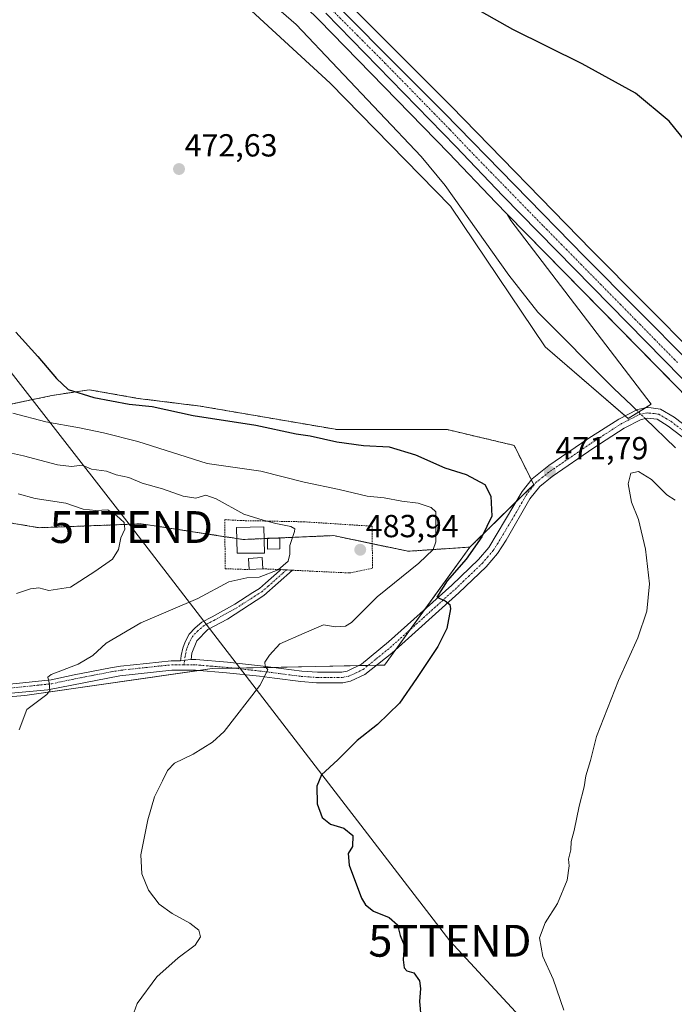
# Model space of a CAD drawing. Units: metres. Extents: x 604315 to 607771, y 4710709 to 4713074.
# Drawn here: x 606575 to 606781, y 4711009 to 4711318 of the extents above; entities that cross this region are included whole.
import ezdxf
from ezdxf.enums import TextEntityAlignment as Align

# ---------------------------------------------------------------- set-up
doc = ezdxf.new("R2010")
doc.units = ezdxf.units.M
doc.header["$MEASUREMENT"] = 0
doc.linetypes.add('TRAZO_Y_PUNTO', pattern=[1, 0.5, -0.25, 0, -0.25])
doc.linetypes.add('TRAZOS', pattern=[0.75, 0.5, -0.25])
doc.layers.get('0').update_dxf_attribs({"lineweight": 5})
for name, color, linetype, lineweight in [('Alambrada', 19, 'TRAZOS', 0), ('Arbolado forestal', 92, 'TRAZOS', 0), ('Arbolado forestal CxS', 92, 'Continuous', 0), ('Camino', 19, 'Continuous', 0), ('Camino Cxs', 19, 'Continuous', 0), ('Camino eje', 39, 'TRAZO_Y_PUNTO', 13), ('Carretera de calzada única', 19, 'Continuous', 13), ('Carretera de calzada única Cxs', 19, 'Continuous', 13), ('Carretera de calzada única eje', 19, 'TRAZO_Y_PUNTO', 0), ('Carátula', 7, 'Continuous', 5), ('Corriente natural lineal', 142, 'Continuous', 13), ('Corriente natural lineal oculto', 19, 'TRAZO_Y_PUNTO', 13), ('Cultivos herbáceos CxS', 92, 'Continuous', 0), ('Curva de nivel maestra', 36, 'Continuous', 30), ('Curva de nivel normal', 36, 'Continuous', 0), ('Edificación', 1, 'Continuous', 13), ('Edificación Cxs', 1, 'Continuous', 13), ('Edificación ligera', 1, 'Continuous', 0), ('Edificación ligera Cxs', 1, 'Continuous', 0), ('Matorral', 135, 'Continuous', 0), ('Matorral CxS', 135, 'Continuous', 0), ('Núcleo urbano', 19, 'Continuous', 0), ('Núcleo urbano CxS', 19, 'Continuous', 0), ('Punto de cota en terreno', 7, 'Continuous', 0), ('Rótulo de punto de cota en terreno', 19, 'Continuous', 0), ('Tendido', 6, 'Continuous', 0), ('Torre de tendido puntual', 7, 'Continuous', 0)]:
    doc.layers.add(name, color=color, linetype=linetype, lineweight=lineweight)
doc.styles.add('Arial', font='txt', dxfattribs={"height": 0.2})

# ---------------------------------------------------------------- blocks, each defined once
blk = doc.blocks.new('*U153')
at = {"layer": 'Cultivos herbáceos CxS', "color": 92, "linetype": 'Continuous', "lineweight": 0}
for points in [[(606622.7, 4711363.11, 473.99), (606669.29, 4711317.51, 472.14), (606710.03, 4711275.76, 471.66), (606724.78, 4711260.25, 471.43), (606728.34, 4711256.62, 471.33), (606729.44, 4711254.55, 471.28), (606773.54, 4711196.95, 470.74), (606766.34, 4711192.45, 470.81), (606740.24, 4711214.95, 471.64), (606710.54, 4711259.05, 470.93), (606672.74, 4711297.75, 472.49), (606637.64, 4711330.15, 473.07)], [(606853.79, 4711145.71, 470.67), (606754.83, 4711245.24, 471.46), (606710.71, 4711290.52, 472.2), (606663.6, 4711337.78, 473.7)]]:
    blk.add_polyline3d(points, dxfattribs=at)
blk = doc.blocks.new('*U176')
at = {"layer": 'Curva de nivel normal', "color": 36, "linetype": 'Continuous', "lineweight": 0}
blk.add_polyline3d([(606569.92, 4711182.17, 485), (606576.58, 4711180.7, 485), (606587.25, 4711177.91, 485), (606591.58, 4711177.36, 485), (606594.92, 4711177.77, 485), (606597.92, 4711176.55, 485), (606602.58, 4711175.88, 485), (606605.67, 4711174.76, 485), (606609.58, 4711173.93, 485), (606613.81, 4711172.16, 485), (606620.19, 4711170.38, 485), (606626.62, 4711168.01, 485), (606630.64, 4711167.46, 485), (606633.71, 4711168.34, 485), (606636.97, 4711167.26, 485), (606645.72, 4711162.36, 485), (606651.73, 4711160.54, 485), (606655.72, 4711159.48, 485), (606660.4, 4711158.51, 485), (606661.67, 4711157.75, 485), (606661.59, 4711156.93, 485), (606660.08, 4711152.6, 485), (606660.14, 4711149.81, 485), (606659.61, 4711147.63, 485), (606656.43, 4711144.94, 485), (606650.47, 4711142.68, 485), (606646.63, 4711142.47, 485), (606641, 4711141.17, 485), (606631.29, 4711135.89, 485), (606613.34, 4711128.26, 485), (606602.43, 4711121.86, 485), (606598.3, 4711118, 485), (606593.7, 4711115.28, 485), (606585.26, 4711112.07, 485), (606584.21, 4711111.19, 485), (606584.58, 4711109.45, 485), (606584.76, 4711107.1, 485), (606583.82, 4711105.78, 485), (606577.6, 4711101.11, 485), (606575.14, 4711094.73, 485)], dxfattribs=at)
blk = doc.blocks.new('*U180')
at = {"layer": 'Curva de nivel normal', "color": 36, "linetype": 'Continuous', "lineweight": 0}
blk.add_polyline3d([(606781.04, 4711166.8, 470), (606778.41, 4711168.51, 470), (606773.58, 4711173.24, 470), (606769.52, 4711175.85, 470), (606767.16, 4711175.32, 470), (606766.33, 4711171.93, 470), (606767.31, 4711166.14, 470), (606769.53, 4711160.75, 470), (606771.79, 4711151.46, 470), (606772.97, 4711140.53, 470), (606772.18, 4711131.92, 470), (606769.34, 4711123.6, 470), (606763.3, 4711110.2, 470), (606756.41, 4711092.56, 470), (606754.46, 4711085.12, 470), (606753.01, 4711080.31, 470), (606752.46, 4711076.79, 470), (606750.89, 4711070.78, 470), (606749.32, 4711063.06, 470), (606748.46, 4711059.68, 470), (606748.29, 4711057.02, 470), (606747.57, 4711054.14, 470), (606747.79, 4711052.03, 470), (606747.15, 4711047.54, 470), (606744.13, 4711040.2, 470), (606740.28, 4711034.12, 470), (606738.47, 4711029.43, 470), (606739.49, 4711023.6, 470), (606742.72, 4711016.4, 470), (606746.06, 4711006.7, 470)], dxfattribs=at)
blk = doc.blocks.new('*U190')
at = {"layer": 'Curva de nivel normal', "color": 36, "linetype": 'Continuous', "lineweight": 0}
blk.add_polyline3d([(606573.19, 4711194.06, 480), (606583.55, 4711191.34, 480), (606594.15, 4711189.53, 480), (606601.62, 4711187.96, 480), (606612.4, 4711185.22, 480), (606634.13, 4711178.3, 480), (606651.04, 4711175.87, 480), (606664.67, 4711172.4, 480), (606675.65, 4711170.16, 480), (606684.36, 4711168.1, 480), (606689.75, 4711167.58, 480), (606695.32, 4711166.52, 480), (606700.38, 4711165.91, 480), (606704.49, 4711164.52, 480), (606705.9, 4711163.11, 480), (606705.93, 4711156.96, 480), (606705.94, 4711153.72, 480), (606705.06, 4711151.28, 480), (606700.63, 4711147.02, 480), (606687.5, 4711136.48, 480), (606679.44, 4711128.4, 480), (606677.58, 4711127.29, 480), (606674.45, 4711126.99, 480), (606670.7, 4711127.63, 480), (606664.65, 4711125.1, 480), (606656.99, 4711121.66, 480), (606653.74, 4711118.1, 480), (606652.24, 4711115.94, 480), (606652.35, 4711114.74, 480), (606653.21, 4711113.57, 480), (606650.74, 4711108.66, 480), (606639.52, 4711094.22, 480), (606635.82, 4711090.79, 480), (606629.82, 4711087.05, 480), (606623.96, 4711084.24, 480), (606621.68, 4711081.96, 480), (606620.17, 4711078.68, 480), (606617.66, 4711073.66, 480), (606615.59, 4711066.45, 480), (606613.41, 4711055.46, 480), (606613.65, 4711049.51, 480), (606615.81, 4711044.34, 480), (606619.14, 4711040.02, 480), (606623.19, 4711037.04, 480), (606628.73, 4711034.02, 480), (606631.52, 4711031.79, 480), (606632.08, 4711029.72, 480), (606630.43, 4711027.1, 480), (606625.1, 4711023.15, 480), (606618.34, 4711017.16, 480), (606612.2, 4711008.8, 480), (606609.6, 4711001.52, 480)], dxfattribs=at)
blk = doc.blocks.new('*U199')
at = {"layer": 'Curva de nivel maestra', "color": 36, "linetype": 'Continuous', "lineweight": 30}
for points in [[(606786.28, 4711277.01, 475), (606779.21, 4711285.78, 475), (606768.61, 4711294.59, 475), (606751.86, 4711303.76, 475), (606730.1, 4711314.56, 475), (606703.98, 4711329.39, 475)], [(606574.08, 4711219.58, 475), (606581.03, 4711211.87, 475), (606586.85, 4711205.03, 475), (606590.56, 4711201.54, 475), (606598.56, 4711198.98, 475), (606609.75, 4711196.94, 475), (606616.9, 4711196.2, 475), (606629.74, 4711193.4, 475), (606649.41, 4711190.34, 475), (606662.13, 4711187.6, 475), (606666.5, 4711186.97, 475), (606674.89, 4711185.09, 475), (606683.24, 4711183.96, 475), (606691.33, 4711183.53, 475), (606699.54, 4711181.07, 475), (606708.77, 4711176.9, 475), (606715.46, 4711174.88, 475), (606721.34, 4711171.76, 475), (606723.2, 4711168.06, 475), (606723.54, 4711161.77, 475), (606720.35, 4711155.27, 475), (606715.51, 4711148.23, 475), (606709.51, 4711141.53, 475), (606706.26, 4711136.38, 475), (606708.82, 4711135.17, 475), (606710.35, 4711134.02, 475), (606710.58, 4711132.72, 475), (606709.43, 4711126.53, 475), (606706.6, 4711120.82, 475), (606699.84, 4711110.79, 475), (606694.55, 4711103.1, 475), (606687.66, 4711096.36, 475), (606681.26, 4711091.31, 475), (606675.23, 4711085.3, 475), (606670.1, 4711080.62, 475), (606668.57, 4711077.06, 475), (606668.75, 4711071.44, 475), (606670.3, 4711067.19, 475), (606672.86, 4711065.09, 475), (606677.11, 4711063.8, 475), (606679.9, 4711061.5, 475), (606679.8, 4711058.12, 475), (606678.48, 4711055.9, 475), (606678.78, 4711052.22, 475), (606682.58, 4711041.9, 475), (606683.83, 4711039.75, 475), (606686.4, 4711037.79, 475), (606691.31, 4711035.79, 475), (606693.86, 4711033.46, 475), (606694.75, 4711030.12, 475), (606695.99, 4711027.14, 475), (606695.66, 4711022.54, 475), (606695.99, 4711020, 475), (606696.81, 4711019.1, 475), (606699.08, 4711018.43, 475), (606700.86, 4711015.89, 475), (606701.1, 4711013.5, 475), (606700.78, 4711009.4, 475), (606701.81, 4710997.71, 475)]]:
    blk.add_polyline3d(points, dxfattribs=at)
blk = doc.blocks.new('5PATER')
at = {"layer": 'Carátula', "linetype": 'Continuous', "lineweight": 5}
h = blk.add_hatch(color=250, dxfattribs=at)
edge = h.paths.add_edge_path()
edge.add_ellipse((0, 0.01), major_axis=(-1.33, -1.34), ratio=0.999422, start_angle=0, end_angle=360)
blk = doc.blocks.new('5TTEND')
blk.add_text('5TTEND', height=10).set_placement((0, 0), align=Align.MIDDLE_CENTER)

msp = doc.modelspace()

# ---------------------------------------------------------------- linework, layer by layer
at = {"layer": 'Alambrada', "color": 19, "linetype": 'TRAZOS', "lineweight": 0}
msp.add_polyline3d([(606651.64, 4711145.26, 488.96), (606657.26, 4711144.99, 490.5), (606660.94, 4711144.81, 490.6), (606678.78, 4711143.94, 489.51), (606686.05, 4711145.43, 488.21), (606685.96, 4711158.62, 486.19), (606664.64, 4711160.01, 487.1), (606644.8, 4711160.39, 490.76), (606639.72, 4711160.69, 490.85), (606639.82, 4711145.29, 487.21), (606647.39, 4711145.01, 488.24)], dxfattribs=at)
at = {"layer": 'Arbolado forestal', "color": 92, "linetype": 'TRAZOS', "lineweight": 0}
for points in [[(606716.64, 4711152.08, 476.26), (606731.1, 4711166.25, 472.32), (606736.66, 4711171.7, 471.74), (606735.93, 4711173.16, 471.72), (606730.5, 4711184.01, 471.57), (606709.56, 4711188.94, 471.91), (606675.08, 4711188.94, 473.45), (606631.97, 4711196.33, 474.27), (606612.44, 4711198.75, 473.78), (606597.14, 4711201.45, 474.5), (606585.44, 4711199.65, 476.08), (606555.74, 4711193.35, 481.09), (606457.07, 4711188.94, 494.05), (606422.74, 4711165.69, 499.74)], [(606422.74, 4711165.69, 499.74), (606457.07, 4711145.84, 505.88), (606484.17, 4711153.22, 502.13), (606512.5, 4711158.15, 498.32), (606559.3, 4711161.85, 493.4), (606581.47, 4711158.15, 492.07), (606613.49, 4711159.38, 488.95), (606639.75, 4711155.34, 486.54), (606643.44, 4711154.78, 486.16), (606645.52, 4711154.46, 485.98), (606652.1, 4711154.74, 485.51), (606653.08, 4711154.78, 485.44), (606655.82, 4711154.9, 485.23), (606673.84, 4711155.69, 484.24), (606686, 4711153.13, 483.69), (606697.25, 4711150.76, 481.68), (606716.64, 4711152.08, 476.26)]]:
    msp.add_polyline3d(points, dxfattribs=at)
at = {"layer": 'Arbolado forestal CxS', "color": 92, "linetype": 'Continuous', "lineweight": 0}
msp.add_polyline3d([(606716.64, 4711152.08, 476.26), (606697.25, 4711150.76, 481.68), (606673.84, 4711155.69, 484.24), (606645.52, 4711154.45, 485.98), (606613.49, 4711159.38, 488.95), (606581.47, 4711158.15, 492.07), (606559.3, 4711161.85, 493.4), (606512.5, 4711158.15, 498.32), (606484.17, 4711153.22, 502.13), (606457.07, 4711145.84, 505.88), (606422.74, 4711165.69, 499.74), (606457.07, 4711188.94, 494.05), (606555.74, 4711193.35, 481.09), (606585.44, 4711199.65, 476.08), (606597.14, 4711201.45, 474.5), (606612.44, 4711198.75, 473.78), (606631.97, 4711196.33, 474.27), (606675.08, 4711188.94, 473.45), (606709.56, 4711188.94, 471.91), (606730.5, 4711184.01, 471.57), (606736.66, 4711171.7, 471.74), (606716.64, 4711152.08, 476.26)], close=True, dxfattribs=at)
at = {"layer": 'Camino', "color": 19, "linetype": 'Continuous', "lineweight": 0}
for points in [[(606629.12, 4711116.77, 482.18), (606630.63, 4711116.76, 482.08), (606640.54, 4711115.94, 481.33), (606650.95, 4711114.81, 480.14), (606663.89, 4711113.13, 478.7), (606668.85, 4711112.78, 478.43), (606676.42, 4711112.82, 477.93), (606678.09, 4711113.13, 477.78), (606682.57, 4711115.33, 477.45), (606691.11, 4711122.31, 476.29), (606710.95, 4711140.12, 474.74), (606719.33, 4711148.17, 474), (606722.57, 4711151.98, 473.63), (606733.08, 4711169.56, 472.11), (606736.18, 4711173.48, 471.67), (606741.43, 4711177.64, 471.49), (606753.67, 4711186.01, 471.19), (606763.41, 4711192.28, 470.89), (606769.27, 4711195.3, 470.69), (606772.22, 4711195.9, 470.73), (606773.52, 4711195.74, 470.73), (606776.47, 4711195.4, 470.73), (606780.76, 4711192.82, 470.74), (606796.91, 4711180.51, 470.6)], [(606794.79, 4711177.93, 470.22), (606778.89, 4711190.07, 470.96), (606775.37, 4711192.18, 470.84), (606772.36, 4711192.54, 470.72), (606770.38, 4711192.14, 470.73), (606765.07, 4711189.4, 470.9), (606755.51, 4711183.24, 471.31), (606742.42, 4711174.27, 471.7), (606738.54, 4711171.11, 471.78), (606735.49, 4711167.18, 472), (606728.02, 4711154.21, 472.77), (606725.28, 4711150.04, 473.31), (606721.76, 4711145.89, 473.76), (606713.21, 4711137.69, 474.54), (606692.13, 4711118.79, 476.55), (606683.69, 4711112.03, 477.43), (606679.15, 4711109.95, 477.95), (606676.74, 4711109.5, 478.15), (606668.52, 4711109.47, 478.62), (606663.56, 4711109.83, 478.93), (606655.32, 4711110.9, 479.65), (606650.56, 4711111.51, 480.17), (606640.22, 4711112.63, 481.31), (606630.49, 4711113.44, 481.96), (606623.05, 4711113.46, 482.51), (606606.8, 4711111.68, 483.33), (606584.14, 4711107.31, 484.89), (606569.24, 4711105.85, 486)], [(606625.8, 4711116.37, 482.36), (606625.9, 4711116.96, 482.36), (606626.03, 4711117.99, 482.37), (606626.5, 4711120.32, 482.6), (606627.32, 4711122.38, 482.84), (606628.56, 4711124.78, 483.09), (606630.46, 4711126.76, 483.07), (606632.49, 4711128.48, 482.96), (606635.71, 4711130.17, 483.03), (606642.85, 4711134.11, 483.25), (606648.53, 4711137.78, 483.78), (606650.56, 4711139.04, 484.08), (606652.52, 4711140.75, 484.38), (606656.85, 4711144.6, 484.84), (606657.26, 4711144.99, 484.87)], [(606660.94, 4711144.81, 484.68), (606651.99, 4711136.83, 483.85), (606640.58, 4711129.46, 483.01), (606634.36, 4711126.2, 482.93), (606630.89, 4711122.6, 482.77), (606629.37, 4711118.8, 482.26), (606629.12, 4711116.77, 482.18)], [(606657.26, 4711144.99, 484.87), (606660.94, 4711144.81, 484.68)], [(606568.81, 4711108.73, 486.23), (606576.31, 4711109.47, 485.55), (606585.18, 4711110.41, 485.02), (606592.45, 4711111.94, 484.28), (606603.81, 4711114.13, 483.6), (606607.01, 4711114.66, 483.51), (606615.17, 4711115.55, 482.92), (606622.9, 4711116.37, 482.44), (606624.11, 4711116.37, 482.41), (606625.8, 4711116.37, 482.36)], [(606629.12, 4711116.77, 482.18), (606627.13, 4711116.59, 482.31), (606625.8, 4711116.37, 482.36)], [(606629.12, 4711116.77, 482.18), (606627.13, 4711116.59, 482.31), (606625.8, 4711116.37, 482.36)]]:
    msp.add_polyline3d(points, dxfattribs=at)
at = {"layer": 'Camino Cxs', "color": 19, "linetype": 'Continuous', "lineweight": 0}
for points in [[(606568.81, 4711108.73, 486.23), (606576.31, 4711109.47, 485.55), (606585.18, 4711110.41, 485.02), (606592.45, 4711111.94, 484.28), (606603.81, 4711114.13, 483.6), (606607.01, 4711114.66, 483.51), (606615.17, 4711115.55, 482.92), (606622.9, 4711116.37, 482.44), (606624.11, 4711116.37, 482.41), (606625.8, 4711116.37, 482.36), (606627.13, 4711116.59, 482.31), (606629.12, 4711116.77, 482.18), (606630.63, 4711116.76, 482.08), (606640.54, 4711115.94, 481.33), (606650.95, 4711114.81, 480.14), (606663.89, 4711113.13, 478.7), (606668.85, 4711112.78, 478.43), (606676.42, 4711112.82, 477.93), (606678.09, 4711113.13, 477.78), (606682.57, 4711115.33, 477.45), (606691.11, 4711122.31, 476.29), (606710.95, 4711140.12, 474.74), (606719.33, 4711148.17, 474), (606722.57, 4711151.98, 473.63), (606733.08, 4711169.56, 472.11), (606736.18, 4711173.48, 471.67), (606741.43, 4711177.64, 471.49), (606753.67, 4711186.01, 471.19), (606763.41, 4711192.28, 470.89), (606769.27, 4711195.3, 470.69), (606772.22, 4711195.9, 470.73), (606773.52, 4711195.74, 470.73), (606776.47, 4711195.4, 470.73), (606780.76, 4711192.82, 470.74), (606796.91, 4711180.51, 470.6)], [(606794.79, 4711177.93, 470.22), (606778.89, 4711190.07, 470.96), (606775.37, 4711192.18, 470.84), (606772.36, 4711192.54, 470.72), (606770.38, 4711192.14, 470.73), (606765.07, 4711189.4, 470.9), (606755.51, 4711183.24, 471.31), (606742.42, 4711174.27, 471.7), (606738.54, 4711171.11, 471.78), (606735.49, 4711167.18, 472), (606728.02, 4711154.21, 472.77), (606725.28, 4711150.04, 473.31), (606721.76, 4711145.89, 473.76), (606713.21, 4711137.69, 474.54), (606692.13, 4711118.79, 476.55), (606683.69, 4711112.03, 477.43), (606679.15, 4711109.95, 477.95), (606676.74, 4711109.5, 478.15), (606668.52, 4711109.47, 478.62), (606663.56, 4711109.83, 478.93), (606655.32, 4711110.9, 479.65), (606650.56, 4711111.51, 480.17), (606640.22, 4711112.63, 481.31), (606630.49, 4711113.44, 481.96), (606623.05, 4711113.46, 482.51), (606606.8, 4711111.68, 483.33), (606584.14, 4711107.31, 484.89), (606569.24, 4711105.85, 486)]]:
    msp.add_polyline3d(points, dxfattribs=at)
msp.add_polyline3d([(606629.12, 4711116.77, 482.18), (606627.13, 4711116.59, 482.31), (606625.8, 4711116.37, 482.36), (606625.9, 4711116.96, 482.36), (606626.03, 4711117.99, 482.37), (606626.5, 4711120.32, 482.6), (606627.32, 4711122.38, 482.84), (606628.56, 4711124.78, 483.09), (606630.46, 4711126.76, 483.07), (606632.49, 4711128.48, 482.96), (606635.71, 4711130.17, 483.03), (606642.85, 4711134.11, 483.25), (606648.53, 4711137.78, 483.78), (606650.56, 4711139.04, 484.08), (606652.52, 4711140.75, 484.38), (606656.85, 4711144.6, 484.84), (606657.26, 4711144.99, 484.87), (606660.94, 4711144.81, 484.68), (606651.99, 4711136.83, 483.85), (606640.58, 4711129.46, 483.01), (606634.36, 4711126.2, 482.93), (606630.89, 4711122.6, 482.77), (606629.37, 4711118.8, 482.26), (606629.12, 4711116.77, 482.18)], close=True, dxfattribs=at)
at = {"layer": 'Camino eje', "color": 39, "linetype": 'TRAZO_Y_PUNTO', "lineweight": 13}
for points in [[(606626.85, 4711115.11, 482.31), (606629.81, 4711115.11, 482.08), (606630.56, 4711115.1, 482.02), (606635.52, 4711114.69, 481.64), (606640.38, 4711114.29, 481.27), (606650.76, 4711113.16, 480.16), (606653.14, 4711112.86, 479.9), (606663.73, 4711111.48, 478.82), (606666.21, 4711111.3, 478.67), (606668.69, 4711111.13, 478.52), (606672.8, 4711111.14, 478.27), (606676.58, 4711111.16, 478.04), (606678.62, 4711111.54, 477.86), (606680.89, 4711112.58, 477.61), (606683.13, 4711113.68, 477.4), (606687.35, 4711117.06, 476.79), (606691.62, 4711120.55, 476.43), (606702.16, 4711130, 475.47), (606712.08, 4711138.91, 474.56), (606716.27, 4711142.93, 474.1), (606720.55, 4711147.03, 473.83), (606722.17, 4711148.94, 473.54), (606723.93, 4711151.01, 473.44), (606725.3, 4711153.1, 473.26), (606730.55, 4711161.89, 472.44), (606734.29, 4711168.37, 472.06), (606735.81, 4711170.34, 471.89), (606737.36, 4711172.3, 471.72), (606739.3, 4711173.88, 471.7), (606741.93, 4711175.96, 471.61), (606748.47, 4711180.44, 471.38), (606754.59, 4711184.63, 471.26), (606759.37, 4711187.71, 471.05), (606764.24, 4711190.84, 470.9), (606769.83, 4711193.72, 470.72), (606772.29, 4711194.22, 470.7), (606772.94, 4711194.14, 470.71), (606774.45, 4711193.96, 470.72), (606775.92, 4711193.79, 470.73), (606778.07, 4711192.5, 470.81), (606779.83, 4711191.45, 470.83), (606787.9, 4711185.29, 470.7)], [(606659.1, 4711144.9, 484.77), (606657.83, 4711143.81, 484.7), (606653.35, 4711139.82, 484.17), (606651.31, 4711138.04, 483.98), (606649.2, 4711136.72, 483.74), (606643.49, 4711133.04, 483.19), (606636.3, 4711129.07, 482.94), (606633.19, 4711127.44, 482.94), (606631.32, 4711125.85, 482.95), (606629.59, 4711124.05, 482.98), (606628.46, 4711121.86, 482.74), (606627.7, 4711119.96, 482.5), (606627.27, 4711117.79, 482.32), (606627.13, 4711116.59, 482.31)], [(606539.74, 4711101.21, 488.7), (606546.81, 4711103.04, 488.23), (606568.99, 4711107.5, 486.11), (606576.44, 4711108.23, 485.51), (606585.38, 4711109.17, 484.95), (606592.7, 4711110.72, 484.29), (606604.03, 4711112.9, 483.49), (606607.18, 4711113.42, 483.38), (606615.31, 4711114.31, 482.88), (606622.97, 4711115.12, 482.47), (606624.11, 4711115.12, 482.43), (606626.85, 4711115.11, 482.31)], [(606627.13, 4711116.59, 482.31), (606626.85, 4711115.11, 482.31)]]:
    msp.add_polyline3d(points, dxfattribs=at)
at = {"layer": 'Carretera de calzada única', "color": 19, "linetype": 'Continuous', "lineweight": 13}
for points in [[(606579.35, 4711458.9, 477.61), (606582.35, 4711454.57, 477.61), (606586.32, 4711447.6, 477.47), (606591.82, 4711435.32, 477.37), (606599.07, 4711417.25, 477.17), (606608.05, 4711397.26, 476.6), (606611.92, 4711390.51, 476.19), (606616.23, 4711384.02, 475.82), (606623.46, 4711374.86, 475.47), (606661.46, 4711335.68, 473.39), (606708.57, 4711288.41, 472.03), (606752.69, 4711243.14, 471.36), (606851.67, 4711143.59, 470.57), (606875.42, 4711120.07, 470.22), (606886.55, 4711109.05, 470.2), (606897.46, 4711097.79, 470.34), (606906.83, 4711087.03, 470.43)], [(606811.05, 4711176.68, 470.7), (606726.94, 4711262.33, 471.57), (606712.19, 4711277.84, 471.84), (606671.41, 4711319.63, 472.75)]]:
    msp.add_polyline3d(points, dxfattribs=at)
at = {"layer": 'Carretera de calzada única Cxs', "color": 19, "linetype": 'Continuous', "lineweight": 13}
for points in [[(606661.46, 4711335.68, 473.39), (606708.57, 4711288.41, 472.03), (606752.69, 4711243.14, 471.36), (606851.67, 4711143.59, 470.57)], [(606811.05, 4711176.68, 470.7), (606726.94, 4711262.33, 471.57), (606712.19, 4711277.84, 471.84), (606671.41, 4711319.63, 472.75)]]:
    msp.add_polyline3d(points, dxfattribs=at)
at = {"layer": 'Carretera de calzada única eje', "color": 19, "linetype": 'TRAZO_Y_PUNTO', "lineweight": 0}
msp.add_polyline3d([(606666.44, 4711327.65, 473.1), (606689.98, 4711304.01, 472.39), (606710.37, 4711283.11, 471.93), (606717.76, 4711275.36, 471.83), (606739.82, 4711252.73, 471.48), (606781.87, 4711209.91, 470.91)], dxfattribs=at)
at = {"layer": 'Corriente natural lineal', "color": 142, "linetype": 'Continuous', "lineweight": 13}
for points in [[(606600.5, 4711369.54, 473.27), (606662.08, 4711316.15, 471.61), (606701.36, 4711274.68, 470.96), (606708.85, 4711265.56, 470.99), (606728.82, 4711237.45, 470.74), (606737.96, 4711225.81, 470.99), (606761.79, 4711201.9, 470.63), (606767.42, 4711196.49, 470.61), (606768.87, 4711195.09, 470.7)], [(606771.66, 4711192.4, 470.71), (606781.18, 4711183.24, 470.64)]]:
    msp.add_polyline3d(points, dxfattribs=at)
at = {"layer": 'Corriente natural lineal oculto', "color": 19, "linetype": 'TRAZO_Y_PUNTO', "lineweight": 13}
msp.add_polyline3d([(606771.66, 4711192.4, 470.71), (606768.87, 4711195.09, 470.7)], dxfattribs=at)
at = {"layer": 'Cultivos herbáceos CxS', "color": 92, "linetype": 'Continuous', "lineweight": 0}
for points in [[(606622.7, 4711363.11, 473.99), (606669.29, 4711317.51, 472.14), (606710.03, 4711275.76, 471.66), (606724.78, 4711260.25, 471.43), (606728.34, 4711256.62, 471.33)], [(606853.79, 4711145.71, 470.67), (606754.83, 4711245.25, 471.46), (606710.71, 4711290.52, 472.2), (606663.6, 4711337.78, 473.7)], [(606637.64, 4711330.15, 473.07), (606672.74, 4711297.75, 472.49), (606710.54, 4711259.05, 470.93), (606740.24, 4711214.95, 471.64), (606766.34, 4711192.45, 470.81), (606773.54, 4711196.95, 470.74), (606729.44, 4711254.55, 471.28), (606728.34, 4711256.62, 471.33), (606728.34, 4711256.62, 471.33), (606808.91, 4711174.57, 470.66)], [(606637.64, 4711330.15, 473.07), (606672.74, 4711297.75, 472.49), (606710.54, 4711259.05, 470.93), (606740.24, 4711214.95, 471.64), (606765.36, 4711193.29, 470.82), (606766.34, 4711192.45, 470.81), (606769.54, 4711194.45, 470.71), (606771.7, 4711195.79, 470.72), (606773.54, 4711196.95, 470.74), (606729.44, 4711254.55, 471.28), (606728.34, 4711256.62, 471.33)], [(606728.34, 4711256.62, 471.33), (606806.31, 4711177.23, 470.7)], [(606716.64, 4711152.08, 476.26), (606731.1, 4711166.25, 472.32), (606736.66, 4711171.7, 471.74), (606735.93, 4711173.16, 471.72), (606730.5, 4711184.01, 471.57), (606709.56, 4711188.94, 471.91), (606675.08, 4711188.94, 473.45), (606631.97, 4711196.33, 474.27), (606612.44, 4711198.75, 473.78), (606597.14, 4711201.45, 474.5), (606585.44, 4711199.65, 476.08), (606555.74, 4711193.35, 481.09), (606457.07, 4711188.94, 494.05), (606422.74, 4711165.69, 499.74)], [(606523.09, 4711101.02, 490.3), (606576.96, 4711105.45, 485.21), (606635.73, 4711113.93, 481.6), (606689.86, 4711115.04, 476.74), (606716.64, 4711152.08, 476.26), (606736.66, 4711171.7, 471.74), (606730.5, 4711184.01, 471.57), (606709.56, 4711188.94, 471.91), (606675.08, 4711188.94, 473.45), (606631.97, 4711196.33, 474.27), (606612.44, 4711198.75, 473.78), (606597.14, 4711201.45, 474.5), (606585.44, 4711199.65, 476.08), (606555.74, 4711193.35, 481.09)], [(606560.5, 4711104.1, 486.91), (606576.96, 4711105.45, 485.21), (606631.67, 4711113.34, 481.86), (606635.73, 4711113.93, 481.6), (606642.41, 4711114.07, 481.08), (606654.74, 4711114.32, 479.78), (606681.64, 4711114.87, 477.53), (606684.7, 4711114.94, 477.25), (606687.39, 4711114.99, 476.98), (606689.86, 4711115.04, 476.74), (606693.37, 4711119.9, 476.3), (606697.93, 4711126.21, 475.78), (606702.52, 4711132.55, 475.3), (606716.64, 4711152.08, 476.26)]]:
    msp.add_polyline3d(points, dxfattribs=at)
at = {"layer": 'Curva de nivel normal', "color": 36, "linetype": 'Continuous', "lineweight": 0}
msp.add_polyline3d([(606574.83, 4711168.8, 490), (606580.25, 4711167.34, 490), (606589.83, 4711165.84, 490), (606595.25, 4711163.93, 490), (606599.25, 4711163.51, 490), (606602.99, 4711163.8, 490), (606605.8, 4711161.88, 490), (606608.17, 4711159.77, 490), (606608.3, 4711157.69, 490), (606607.04, 4711155, 490), (606606.33, 4711151.29, 490), (606604.46, 4711148.24, 490), (606598.92, 4711144.38, 490), (606591.3, 4711139.51, 490), (606584.47, 4711138.41, 490), (606581.3, 4711139.25, 490), (606578.74, 4711138.94, 490), (606574.38, 4711137.49, 490)], dxfattribs=at)
at = {"layer": 'Edificación', "color": 1, "linetype": 'Continuous', "lineweight": 13}
msp.add_polyline3d([(606652.21, 4711150.16, 487.66), (606643.55, 4711150.13, 489.01), (606643.35, 4711158.26, 491.7), (606652.01, 4711158.47, 488.06), (606652.21, 4711150.16, 487.66)], dxfattribs=at)
at = {"layer": 'Edificación Cxs', "color": 1, "linetype": 'Continuous', "lineweight": 13}
msp.add_polyline3d([(606652.21, 4711150.16, 487.66), (606643.55, 4711150.13, 489.01), (606643.35, 4711158.26, 491.7), (606652.01, 4711158.47, 488.06), (606652.21, 4711150.16, 487.66)], close=True, dxfattribs=at)
at = {"layer": 'Edificación ligera', "color": 1, "linetype": 'Continuous', "lineweight": 0}
for points in [[(606657, 4711151.51, 487.83), (606653.12, 4711151.46, 487.44), (606653.08, 4711154.86, 487.76), (606656.96, 4711154.92, 487.48), (606657, 4711151.51, 487.83)], [(606647.39, 4711145.01, 488.24), (606647.19, 4711148.51, 487.59), (606651.44, 4711148.76, 486.67), (606651.64, 4711145.26, 488.96)], [(606651.64, 4711145.26, 488.96), (606647.39, 4711145.01, 488.24)]]:
    msp.add_polyline3d(points, dxfattribs=at)
at = {"layer": 'Edificación ligera Cxs', "color": 1, "linetype": 'Continuous', "lineweight": 0}
for points in [[(606657, 4711151.51, 487.83), (606653.12, 4711151.46, 487.44), (606653.08, 4711154.86, 487.76), (606656.96, 4711154.92, 487.48), (606657, 4711151.51, 487.83)], [(606651.64, 4711145.26, 488.96), (606647.39, 4711145.01, 488.24), (606647.19, 4711148.51, 487.59), (606651.44, 4711148.76, 486.67), (606651.64, 4711145.26, 488.96)]]:
    msp.add_polyline3d(points, close=True, dxfattribs=at)
at = {"layer": 'Matorral', "color": 135, "linetype": 'Continuous', "lineweight": 0}
for points in [[(606422.74, 4711165.69, 499.74), (606457.07, 4711145.84, 505.88), (606484.17, 4711153.22, 502.13), (606512.5, 4711158.15, 498.32), (606559.3, 4711161.85, 493.4), (606581.47, 4711158.15, 492.07), (606613.49, 4711159.38, 488.95), (606639.75, 4711155.34, 486.54), (606643.44, 4711154.78, 486.16), (606645.52, 4711154.46, 485.98), (606652.1, 4711154.74, 485.51), (606653.08, 4711154.78, 485.44), (606655.82, 4711154.9, 485.23), (606673.84, 4711155.69, 484.24), (606686, 4711153.13, 483.69), (606697.25, 4711150.76, 481.68), (606716.64, 4711152.08, 476.26)], [(606560.5, 4711104.1, 486.91), (606576.96, 4711105.45, 485.21), (606631.67, 4711113.34, 481.86), (606635.73, 4711113.93, 481.6), (606642.41, 4711114.07, 481.08), (606654.74, 4711114.32, 479.78), (606681.64, 4711114.87, 477.53), (606684.7, 4711114.94, 477.25), (606687.39, 4711114.99, 476.98), (606689.86, 4711115.04, 476.74), (606693.37, 4711119.9, 476.3), (606697.93, 4711126.21, 475.78), (606702.52, 4711132.55, 475.3), (606716.64, 4711152.08, 476.26)]]:
    msp.add_polyline3d(points, dxfattribs=at)
at = {"layer": 'Matorral CxS', "color": 135, "linetype": 'Continuous', "lineweight": 0}
msp.add_polyline3d([(606559.3, 4711161.85, 493.4), (606581.47, 4711158.15, 492.07), (606613.49, 4711159.38, 488.95), (606645.52, 4711154.45, 485.98), (606673.84, 4711155.69, 484.24), (606697.25, 4711150.76, 481.68), (606716.64, 4711152.08, 476.26), (606716.64, 4711152.08, 476.26), (606689.86, 4711115.04, 476.74), (606635.73, 4711113.93, 481.6), (606576.96, 4711105.45, 485.21), (606523.09, 4711101.02, 490.3)], dxfattribs=at)
at = {"layer": 'Núcleo urbano', "color": 19, "linetype": 'Continuous', "lineweight": 0}
for points in [[(606622.7, 4711363.11, 473.99), (606669.29, 4711317.51, 472.14), (606710.03, 4711275.76, 471.66), (606724.78, 4711260.25, 471.43), (606728.34, 4711256.62, 471.33)], [(606853.79, 4711145.71, 470.67), (606754.83, 4711245.25, 471.46), (606710.71, 4711290.52, 472.2), (606663.6, 4711337.78, 473.7)], [(606728.34, 4711256.62, 471.33), (606806.31, 4711177.23, 470.7)]]:
    msp.add_polyline3d(points, dxfattribs=at)
at = {"layer": 'Núcleo urbano CxS', "color": 19, "linetype": 'Continuous', "lineweight": 0}
for points in [[(606808.91, 4711174.57, 470.66), (606728.34, 4711256.62, 471.33), (606724.78, 4711260.25, 471.43), (606710.03, 4711275.76, 471.66), (606669.29, 4711317.51, 472.14), (606622.7, 4711363.11, 473.99)], [(606663.6, 4711337.78, 473.7), (606710.71, 4711290.52, 472.2), (606754.83, 4711245.24, 471.46), (606853.79, 4711145.71, 470.67)]]:
    msp.add_polyline3d(points, dxfattribs=at)
at = {"layer": 'Tendido', "color": 6, "linetype": 'Continuous', "lineweight": 0}
msp.add_polyline3d([(606969.44, 4710748.48, 470.61), (606837.9, 4710890.59, 466.18), (606710.36, 4711028.49, 472.42), (606610.4, 4711158.36, 489.61), (606528.51, 4711263.53, 477.65), (606376.86, 4711382.36, 492.7), (606268.53, 4711467.71, 497.33), (606147.88, 4711561.06, 489.68), (605966.91, 4711704.09, 504.73), (605859.67, 4711787.78, 528.8), (605850.54, 4711963.81, 504.63), (605841.18, 4712155.42, 508.01), (605690.55, 4712351.12, 520.18), (605599.36, 4712468.82, 520.9), (605487.86, 4712614.98, 530.44), (605370.73, 4712765.24, 536.67), (605295.51, 4712810.61, 539.76), (605162.4, 4712889.51, 534.3), (604997.14, 4712987.62, 541.28), (604923.39, 4713031.08, 529.17)], dxfattribs=at)

# ---------------------------------------------------------------- block references
at = {"layer": 'Cultivos herbáceos CxS', "color": 92, "linetype": 'Continuous', "lineweight": 0}
msp.add_blockref('*U153', (0, 0), dxfattribs=at)
at = {"layer": 'Curva de nivel maestra', "color": 36, "linetype": 'Continuous', "lineweight": 30}
msp.add_blockref('*U199', (0, 0), dxfattribs=at)
at = {"layer": 'Curva de nivel normal', "color": 36, "linetype": 'Continuous', "lineweight": 0}
for name in ['*U176', '*U190', '*U180']:
    msp.add_blockref(name, (0, 0), dxfattribs=at)
at = {"layer": 'Punto de cota en terreno', "linetype": 'Continuous', "lineweight": 0}
for p in [(606625.34, 4711270.74, 472.63), (606741.72, 4711175.67, 471.79), (606682.21, 4711151.22, 483.94)]:
    msp.add_blockref('5PATER', p, dxfattribs=at)
at = {"layer": 'Torre de tendido puntual', "linetype": 'Continuous', "lineweight": 0}
for p in [(606610.4, 4711158.36, 488.99), (606710.36, 4711028.49, 472.24)]:
    msp.add_blockref('5TTEND', p, dxfattribs=at)

# ---------------------------------------------------------------- texts
at = {"layer": 'Rótulo de punto de cota en terreno', "color": 19, "linetype": 'Continuous', "lineweight": 0, "style": 'Arial'}
for s, p in [('472,63', (606627.1, 4711272.5)), ('471,79', (606743.48, 4711177.43)), ('483,94', (606683.97, 4711152.98))]:
    msp.add_text(s, height=7, dxfattribs=at).set_placement(p, align=Align.BOTTOM_LEFT)

doc.saveas('drawing.dxf')
